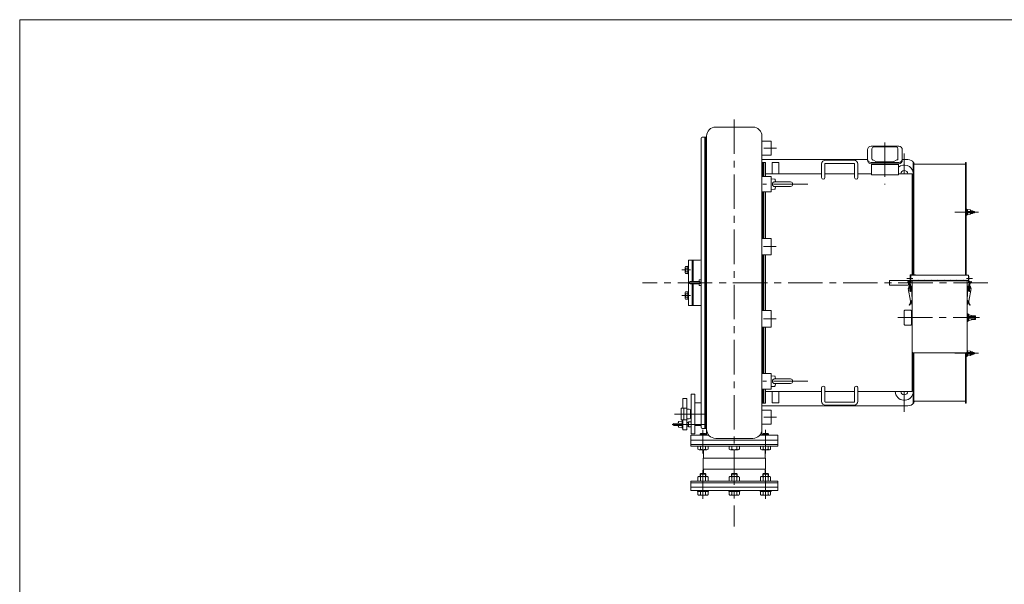
# Model space of a CAD drawing. Units: millimetres. Extents: x -2280 to 2280, y -1578 to 1653.
# Drawn here: x -2280 to 442, y -18 to 1542 of the extents above; entities that cross this region are included whole.
import ezdxf

# ---------------------------------------------------------------- set-up
doc = ezdxf.new("R2010")
doc.units = ezdxf.units.MM
doc.header["$LTSCALE"] = 3
doc.linetypes.add('CENTER', pattern=[50.8, 31.75, -6.35, 6.35, -6.35])
for name, color, linetype in [('Layer0001', 7, 'Continuous'), ('Layer0002', 7, 'Continuous'), ('Layer0003', 7, 'Continuous'), ('Layer0004', 7, 'Continuous'), ('Layer0005', 7, 'Continuous'), ('Layer0006', 7, 'Continuous'), ('Layer0007', 7, 'Continuous'), ('ZUWAKU', 7, 'Continuous')]:
    doc.layers.add(name, color=color, linetype=linetype)

# ---------------------------------------------------------------- blocks, each defined once
blk = doc.blocks.new('DC_GROUP_SSTB-5S_6')
at = {"layer": 'Layer0003', "color": 7, "linetype": 'Continuous', "lineweight": 18}
for p, q in [((-193, 1093.8), (-192.8, 1093.8)), ((-192.8, 1093.8), (-192.7, 1093.8))]:
    blk.add_line(p, q, dxfattribs=at)
blk = doc.blocks.new('DC_GROUP_SSTB-5S_7')
at = {"layer": 'Layer0003', "color": 7, "linetype": 'Continuous', "lineweight": 18}
for p, q in [((-198.6, 1088.7), (-198.5, 1089.3)), ((-198.5, 1089.3), (-198.3, 1089.9)), ((-198.3, 1089.9), (-198.1, 1090.4)), ((-198.1, 1090.4), (-197.8, 1091)), ((-197.8, 1091), (-197.5, 1091.5)), ((-197.5, 1091.5), (-197.2, 1091.9)), ((-197.2, 1091.9), (-196.7, 1092.3)), ((-196.7, 1092.3), (-196.3, 1092.7)), ((-196.3, 1092.7), (-195.8, 1093)), ((-195.8, 1093), (-195.3, 1093.3)), ((-195.3, 1093.3), (-194.7, 1093.5)), ((-194.7, 1093.5), (-194.2, 1093.6)), ((-194.2, 1093.6), (-193.6, 1093.7)), ((-193.6, 1093.7), (-193, 1093.8)), ((-198.7, 1088.1), (-198.6, 1088.7)), ((-198.7, 1087.5), (-198.7, 1088.1)), ((-198.7, 1086.9), (-198.7, 1087.5)), ((-198.6, 1086.3), (-198.7, 1086.9)), ((-198.5, 1085.8), (-198.6, 1086.3)), ((-198.3, 1085.2), (-198.5, 1085.8)), ((-198.1, 1084.6), (-198.3, 1085.2)), ((-197.8, 1084.1), (-198.1, 1084.6)), ((-197.5, 1083.6), (-197.8, 1084.1)), ((-197.2, 1083.2), (-197.5, 1083.6)), ((-196.7, 1082.8), (-197.2, 1083.2)), ((-196.3, 1082.4), (-196.7, 1082.8)), ((-195.8, 1082.1), (-196.3, 1082.4)), ((-195.3, 1081.8), (-195.8, 1082.1)), ((-194.7, 1081.6), (-195.3, 1081.8)), ((-194.2, 1081.5), (-194.7, 1081.6)), ((-193.6, 1081.4), (-194.2, 1081.5)), ((-193, 1081.3), (-193.6, 1081.4))]:
    blk.add_line(p, q, dxfattribs=at)
blk = doc.blocks.new('DC_GROUP_SSTB-5S_8')
at = {"layer": 'Layer0003', "color": 7, "linetype": 'Continuous', "lineweight": 18}
for p, q in [((-192.8, 1081.3), (-193, 1081.3)), ((-192.7, 1081.3), (-192.8, 1081.3))]:
    blk.add_line(p, q, dxfattribs=at)
blk = doc.blocks.new('DC_GROUP_SSTB-5S_5')
at = {"layer": 'Layer0003', "color": 7, "linetype": 'Continuous', "lineweight": 18}
for p, q in [((-193, 1101.7), (-202.6, 1102.5)), ((-202.6, 1102.5), (-202.6, 1072.5)), ((-148.8, 1093.8), (-192.7, 1093.8)), ((-190.6, 1093.8), (-191.4, 1100.2)), ((-202.6, 1072.5), (-193, 1073.4)), ((-192.7, 1081.3), (-148.8, 1081.3)), ((-191.4, 1074.9), (-190.6, 1081.3))]:
    blk.add_line(p, q, dxfattribs=at)
for centre, radius, start, end in [((-193.1, 1100), 1.73, 6.9051, 85), ((-148.8, 1087.5), 6.25, 270, 90), ((-193.1, 1075.1), 1.73, 275, 353.0949)]:
    blk.add_arc(centre, radius, start, end, dxfattribs=at)
at = {"layer": 'Layer0003', "linetype": 'Continuous'}
for name in ['DC_GROUP_SSTB-5S_7', 'DC_GROUP_SSTB-5S_6', 'DC_GROUP_SSTB-5S_8']:
    blk.add_blockref(name, (0, 0), dxfattribs=at)
blk = doc.blocks.new('DC_GROUP_SSTB-5S_9')
at = {"layer": 'Layer0003', "color": 7, "linetype": 'Continuous', "lineweight": 18}
for p, q in [((-401.3, 818.5), (-425.7, 818.5)), ((-401.7, 822), (-402.3, 818.5)), ((-401.3, 818.5), (-401, 818.4)), ((-401, 818.4), (-400.8, 818.4)), ((-395.6, 823.3), (-400.8, 822.9)), ((-400.8, 818.4), (-400.5, 818.4)), ((-400.5, 818.4), (-400.3, 818.3)), ((-400.3, 818.3), (-400, 818.2)), ((-400, 818.2), (-399.8, 818.1)), ((-399.8, 818.1), (-399.5, 817.9)), ((-399.5, 817.9), (-399.3, 817.8)), ((-399.3, 817.8), (-399.1, 817.6)), ((-399.1, 817.6), (-398.9, 817.4)), ((-398.9, 817.4), (-398.8, 817.2)), ((-398.8, 817.2), (-398.6, 816.9)), ((-398.6, 816.9), (-398.5, 816.7)), ((-395.6, 807.3), (-395.6, 823.3)), ((-425.7, 812.2), (-401.3, 812.2)), ((-402.3, 812.2), (-401.7, 808.6)), ((-401, 812.2), (-401.3, 812.2)), ((-400.8, 812.2), (-401, 812.2)), ((-400.5, 812.2), (-400.8, 812.2)), ((-400.8, 807.8), (-395.6, 807.3)), ((-400.3, 812.3), (-400.5, 812.2)), ((-400, 812.4), (-400.3, 812.3)), ((-399.8, 812.5), (-400, 812.4)), ((-399.5, 812.7), (-399.8, 812.5)), ((-399.3, 812.9), (-399.5, 812.7)), ((-399.1, 813), (-399.3, 812.9)), ((-398.9, 813.2), (-399.1, 813)), ((-398.8, 813.5), (-398.9, 813.2)), ((-398.6, 813.7), (-398.8, 813.5)), ((-398.5, 813.9), (-398.6, 813.7)), ((-398.5, 816.7), (-398.4, 816.4)), ((-398.4, 814.2), (-398.5, 813.9)), ((-398.4, 816.4), (-398.3, 816.1)), ((-398.3, 814.5), (-398.4, 814.2)), ((-398.3, 816.1), (-398.3, 815.9)), ((-398.3, 815.9), (-398.3, 815.6)), ((-398.3, 815.6), (-398.2, 815.3)), ((-398.2, 815.3), (-398.3, 815)), ((-398.3, 815), (-398.3, 814.7)), ((-398.3, 814.7), (-398.3, 814.5))]:
    blk.add_line(p, q, dxfattribs=at)
for centre, radius, start, end in [((-425.7, 815.3), 3.15, 90, 270), ((-400.7, 821.9), 1, 95, 170.1343), ((-400.7, 808.8), 1, 189.8657, 265)]:
    blk.add_arc(centre, radius, start, end, dxfattribs=at)
blk = doc.blocks.new('DC_GROUP_SSTB-5S_11')
at = {"layer": 'Layer0003', "color": 7, "linetype": 'Continuous', "lineweight": 18}
for p, q in [((-193, 536.8), (-192.8, 536.8)), ((-192.8, 536.8), (-192.7, 536.8))]:
    blk.add_line(p, q, dxfattribs=at)
blk = doc.blocks.new('DC_GROUP_SSTB-5S_12')
at = {"layer": 'Layer0003', "color": 7, "linetype": 'Continuous', "lineweight": 18}
for p, q in [((-198.5, 544.9), (-198.6, 544.3)), ((-198.3, 545.4), (-198.5, 544.9)), ((-198.1, 546), (-198.3, 545.4)), ((-197.8, 546.5), (-198.1, 546)), ((-197.5, 547), (-197.8, 546.5)), ((-197.2, 547.4), (-197.5, 547)), ((-196.7, 547.9), (-197.2, 547.4)), ((-196.3, 548.2), (-196.7, 547.9)), ((-195.8, 548.5), (-196.3, 548.2)), ((-195.3, 548.8), (-195.8, 548.5)), ((-194.7, 549), (-195.3, 548.8)), ((-194.2, 549.2), (-194.7, 549)), ((-193.6, 549.3), (-194.2, 549.2)), ((-193, 549.3), (-193.6, 549.3)), ((-198.6, 544.3), (-198.7, 543.7)), ((-198.7, 543.7), (-198.7, 543.1)), ((-198.7, 543.1), (-198.7, 542.5)), ((-198.7, 542.5), (-198.6, 541.9)), ((-198.6, 541.9), (-198.5, 541.3)), ((-198.5, 541.3), (-198.3, 540.7)), ((-198.3, 540.7), (-198.1, 540.2)), ((-198.1, 540.2), (-197.8, 539.6)), ((-197.8, 539.6), (-197.5, 539.2)), ((-197.5, 539.2), (-197.2, 538.7)), ((-197.2, 538.7), (-196.7, 538.3)), ((-196.7, 538.3), (-196.3, 537.9)), ((-196.3, 537.9), (-195.8, 537.6)), ((-195.8, 537.6), (-195.3, 537.3)), ((-195.3, 537.3), (-194.7, 537.1)), ((-194.7, 537.1), (-194.2, 537)), ((-194.2, 537), (-193.6, 536.9)), ((-193.6, 536.9), (-193, 536.8))]:
    blk.add_line(p, q, dxfattribs=at)
blk = doc.blocks.new('DC_GROUP_SSTB-5S_13')
at = {"layer": 'Layer0003', "color": 7, "linetype": 'Continuous', "lineweight": 18}
for p, q in [((-192.8, 549.3), (-193, 549.3)), ((-192.7, 549.3), (-192.8, 549.3))]:
    blk.add_line(p, q, dxfattribs=at)
blk = doc.blocks.new('DC_GROUP_SSTB-5S_10')
at = {"layer": 'Layer0003', "color": 7, "linetype": 'Continuous', "lineweight": 18}
for p, q in [((-202.6, 528.1), (-202.6, 558.1)), ((-202.6, 558.1), (-193, 557.2)), ((-192.7, 549.3), (-148.8, 549.3)), ((-191.4, 555.7), (-190.6, 549.3)), ((-193, 528.9), (-202.6, 528.1)), ((-148.8, 536.8), (-192.7, 536.8)), ((-190.6, 536.8), (-191.4, 530.4))]:
    blk.add_line(p, q, dxfattribs=at)
for centre, radius, start, end in [((-193.1, 555.5), 1.73, 6.9051, 85), ((-148.8, 543.1), 6.25, 270, 90), ((-193.1, 530.6), 1.73, 275, 353.0949)]:
    blk.add_arc(centre, radius, start, end, dxfattribs=at)
at = {"layer": 'Layer0003', "linetype": 'Continuous'}
for name in ['DC_GROUP_SSTB-5S_12', 'DC_GROUP_SSTB-5S_13', 'DC_GROUP_SSTB-5S_11']:
    blk.add_blockref(name, (0, 0), dxfattribs=at)
blk = doc.blocks.new('DC_GROUP_SSTB-5S_14')
at = {"color": 7, "linetype": 'Continuous', "lineweight": 13}
for p, q in [((-439.6, 843.3), (-439.6, 858)), ((-432.6, 860.5), (-438.7, 860.5)), ((-432.6, 855.6), (-438.7, 855.6)), ((-432.6, 845.8), (-438.7, 845.8)), ((-430.6, 861.2), (-432.6, 861.2)), ((-432.6, 840.2), (-432.6, 861.2)), ((-430.6, 840.2), (-430.6, 861.2)), ((-432.6, 840.8), (-438.7, 840.8)), ((-430.6, 840.2), (-432.6, 840.2))]:
    blk.add_line(p, q, dxfattribs=at)
for centre, radius, start, end in [((-435.8, 858), 3.78, 139.5701, 220.4299), ((-425.8, 850.7), 13.8, 159.1359, 200.8641), ((-435.8, 843.3), 3.78, 139.5701, 220.4299)]:
    blk.add_arc(centre, radius, start, end, dxfattribs=at)
blk = doc.blocks.new('DC_GROUP_SSTB-5S_15')
at = {"color": 7, "linetype": 'Continuous', "lineweight": 13}
for p, q in [((-432.6, 789.8), (-438.7, 789.8)), ((-430.6, 790.5), (-432.6, 790.5)), ((-432.6, 790.5), (-432.6, 769.5)), ((-430.6, 790.5), (-430.6, 769.5)), ((-439.6, 787.3), (-439.6, 772.6)), ((-432.6, 784.9), (-438.7, 784.9)), ((-432.6, 775), (-438.7, 775)), ((-432.6, 770.1), (-438.7, 770.1)), ((-430.6, 769.5), (-432.6, 769.5))]:
    blk.add_line(p, q, dxfattribs=at)
for centre, radius, start, end in [((-435.8, 787.3), 3.78, 139.5701, 220.4299), ((-425.8, 780), 13.8, 159.1359, 200.8641), ((-435.8, 772.6), 3.78, 139.5701, 220.4299)]:
    blk.add_arc(centre, radius, start, end, dxfattribs=at)
blk = doc.blocks.new('DC_GROUP_SSTB-5S_16')
at = {"color": 7, "linetype": 'Continuous', "lineweight": 13}
for p, q in [((-446.6, 434.4), (-448.6, 434.4)), ((-448.6, 434.4), (-448.6, 413.4)), ((-448.6, 413.4), (-446.6, 413.4)), ((-446.6, 413.4), (-446.6, 434.4))]:
    blk.add_line(p, q, dxfattribs=at)
blk = doc.blocks.new('DC_GROUP_SSTB-5S_17')
at = {"color": 7, "linetype": 'Continuous', "lineweight": 18}
for p, q in [((64.4, 1182.4), (64.4, 1153.9)), ((112.4, 1192.4), (74.4, 1192.4)), ((76.4, 1185.6), (76.4, 1158.9)), ((81.4, 1190.6), (112.4, 1190.6)), ((112.4, 1192.4), (150.4, 1192.4)), ((143.4, 1190.6), (112.4, 1190.6)), ((148.4, 1185.6), (148.4, 1158.9)), ((160.4, 1182.4), (160.4, 1153.9)), ((112.4, 1147.5), (74.4, 1147.5)), ((112.4, 1143.9), (74.4, 1143.9)), ((76.4, 1143.9), (76.4, 1141.8)), ((79.3, 1154.4), (89.4, 1149.7)), ((91.5, 1149.2), (112.4, 1149.2)), ((133.3, 1149.2), (112.4, 1149.2)), ((112.4, 1147.5), (150.4, 1147.5)), ((112.4, 1143.9), (150.4, 1143.9)), ((145.5, 1154.4), (135.4, 1149.7)), ((148.4, 1143.9), (148.4, 1141.8))]:
    blk.add_line(p, q, dxfattribs=at)
for centre, radius, start, end in [((74.4, 1182.4), 10, 90, 180), ((81.4, 1185.6), 5, 90, 180), ((143.4, 1185.6), 5, 0, 90), ((150.4, 1182.4), 10, 0, 90), ((74.4, 1157.5), 10, 180, 270), ((74.4, 1153.9), 10, 180, 270), ((81.4, 1158.9), 5, 180, 245), ((91.5, 1154.2), 5, 245, 270), ((133.3, 1154.2), 5, 270, 295), ((143.4, 1158.9), 5, 295, 0), ((150.4, 1157.5), 10, 270, 0), ((150.4, 1153.9), 10, 270, 0)]:
    blk.add_arc(centre, radius, start, end, dxfattribs=at)
blk = doc.blocks.new('DC_GROUP_SSTB-5S_18')
at = {"layer": 'Layer0001', "color": 7, "linetype": 'Continuous', "lineweight": 18}
for p, q in [((64.4, 1155.3), (-227.6, 1155.3)), ((-181.1, 1147.3), (-199.1, 1147.3)), ((-199.1, 1115.8), (-199.1, 1147.3)), ((-181.1, 1147.3), (-181.1, 1115.8)), ((175.9, 1155.3), (160.4, 1155.3)), ((-199.1, 514.8), (-199.1, 483.3)), ((-181.1, 514.8), (-181.1, 483.3)), ((175.9, 475.3), (-227.6, 475.3)), ((-181.1, 483.3), (-199.1, 483.3))]:
    blk.add_line(p, q, dxfattribs=at)
for centre, radius, start, end in [((175.9, 1135.3), 20, 38.6822, 90), ((175.9, 1135.3), 20, 22.0243, 32.8599), ((165.9, 1115.3), 25, 11.4783, 129.7918), ((165.9, 1115.3), 10, 2.866, 177.134), ((165.9, 515.3), 25, 181.146, 348.5217), ((165.9, 515.3), 10, 182.866, 357.134), ((175.9, 495.3), 20, 270, 321.3178), ((175.9, 495.3), 20, 327.1401, 337.9757)]:
    blk.add_arc(centre, radius, start, end, dxfattribs=at)
at = {"layer": 'Layer0005', "color": 56, "linetype": 'CENTER', "lineweight": 18}
for p, q in [((165.9, 1172.2), (165.9, 1115.8)), ((165.9, 458.5), (165.9, 515.3))]:
    blk.add_line(p, q, dxfattribs=at)

msp = doc.modelspace()

# ---------------------------------------------------------------- linework, layer by layer
at = {"color": 7, "linetype": 'Continuous', "lineweight": 13}
for p, q in [((-395.6, 1214.8), (-395.6, 415.8)), ((-385.6, 1217.8), (-392.6, 1217.8)), ((-202.6, 1206.5), (-227.6, 1206.5)), ((-202.6, 1167.9), (-227.6, 1167.9)), ((-218.1, 1147.8), (-222.6, 1147.8)), ((-218.1, 1147.8), (-218.1, 1109.1)), ((-53.6, 1144), (-53.6, 1105.6)), ((-52.6, 1145), (27.4, 1145)), ((-51.6, 1154), (26.4, 1154)), ((28.4, 1144), (28.4, 1105.6)), ((190.4, 1147.8), (192.7, 1147.8)), ((190.4, 1147.8), (190.4, 836.9)), ((192.7, 1147.8), (192.7, 836.9)), ((334.7, 1147.8), (337, 1147.8)), ((334.7, 835.9), (334.7, 1147.8)), ((337, 835.9), (337, 1147.8)), ((-62.6, 1105.6), (-62.6, 1143)), ((37.4, 1143), (37.4, 1105.6)), ((74.9, 1141.7), (149.9, 1141.7)), ((74.9, 1113.7), (74.9, 1141.7)), ((149.9, 1141.7), (149.9, 1113.7)), ((192.7, 1142.8), (334.7, 1142.8)), ((-202.6, 1109.1), (-227.6, 1109.1)), ((-62.6, 1115.8), (-218.1, 1115.8)), ((28.4, 1115.8), (-53.6, 1115.8)), ((74.9, 1115.8), (37.4, 1115.8)), ((149.9, 1113.7), (74.9, 1113.7)), ((187.4, 1115.8), (149.9, 1115.8)), ((187.4, 1115.8), (187.4, 1115.3)), ((-202.6, 1066), (-227.6, 1066)), ((-218.1, 1066), (-218.1, 937.8)), ((338.6, 1018.8), (337, 1018.8)), ((338.6, 1001.8), (338.6, 1018.8)), ((340.6, 1018), (338.6, 1018)), ((338.6, 1018), (338.6, 1014.3)), ((340.6, 1018), (340.6, 1002.6)), ((348.6, 1014.3), (353.2, 1014.3)), ((353.2, 1014.3), (354.4, 1013.1)), ((353.2, 1014.3), (353.2, 1012.7)), ((353.2, 1007.9), (353.2, 1006.3)), ((353.2, 1006.3), (354.4, 1007.5)), ((354.4, 1013.1), (354.4, 1012.7)), ((354.4, 1007.9), (354.4, 1007.5)), ((337, 1001.8), (338.6, 1001.8)), ((340.6, 1002.6), (338.6, 1002.6)), ((348.6, 1006.3), (353.2, 1006.3)), ((-202.6, 937.8), (-227.6, 937.8)), ((-430.6, 877.8), (-420.6, 877.8)), ((-430.6, 752.8), (-430.6, 877.8)), ((-417.6, 877.8), (-398.6, 877.8)), ((-398.6, 877.8), (-395.6, 878.6)), ((-202.6, 892.1), (-227.6, 892.1)), ((-218.1, 892.1), (-218.1, 738.5)), ((125.4, 808.8), (125.4, 821.8)), ((177.4, 821.8), (125.4, 821.8)), ((177.4, 817.7), (177.4, 821.8)), ((184.2, 820.9), (184.2, 835.9)), ((184.2, 835.9), (343.2, 835.9)), ((184.2, 820.9), (343.2, 820.9)), ((343.2, 820.9), (343.2, 835.9)), ((177.4, 808.8), (125.4, 808.8)), ((177.4, 808.8), (177.4, 816)), ((-430.6, 752.8), (-420.6, 752.8)), ((-417.6, 752.8), (-398.6, 752.8)), ((-398.6, 752.8), (-395.6, 752)), ((-202.6, 738.5), (-227.6, 738.5)), ((167.4, 739.9), (165.4, 737.9)), ((165.4, 699.9), (165.4, 737.9)), ((167.4, 739.9), (183.4, 739.9)), ((183.4, 739.9), (185.4, 737.9)), ((185.4, 739.4), (185.4, 699.9)), ((165.4, 723.2), (165.4, 714.6)), ((339.5, 729.4), (341.5, 729.4)), ((341.5, 708.4), (339.5, 708.4)), ((341.5, 729.4), (341.5, 708.4)), ((344, 728.1), (341.5, 728.1)), ((341.5, 709.7), (341.5, 713.9)), ((344, 709.7), (341.5, 709.7)), ((344, 709.7), (344, 728.1)), ((351.5, 723.9), (361.7, 723.9)), ((351.5, 713.9), (361.7, 713.9)), ((362.4, 723.2), (361.7, 723.9)), ((362.4, 714.6), (361.7, 713.9)), ((362.4, 714.6), (362.4, 723.2)), ((-202.6, 692.8), (-227.6, 692.8)), ((-218.1, 692.8), (-218.1, 564.6)), ((165.4, 699.9), (167.4, 697.9)), ((183.4, 697.9), (167.4, 697.9)), ((185.4, 699.9), (183.4, 697.9)), ((340.6, 628), (339.5, 628)), ((340.6, 612.6), (340.6, 628)), ((190.4, 621.9), (190.4, 482.8)), ((192.7, 621.8), (192.7, 482.8)), ((334.7, 482.8), (334.7, 621.8)), ((337, 482.8), (337, 621.9)), ((338.6, 611.8), (337, 611.8)), ((338.6, 622.7), (338.6, 611.8)), ((338.6, 612.6), (338.6, 616.3)), ((340.6, 612.6), (338.6, 612.6)), ((348.6, 624.3), (353.2, 624.3)), ((348.6, 616.3), (353.2, 616.3)), ((353.2, 624.3), (354.4, 623.1)), ((353.2, 622.7), (353.2, 624.3)), ((353.2, 616.3), (353.2, 617.9)), ((353.2, 616.3), (354.4, 617.5)), ((354.4, 622.7), (354.4, 623.1)), ((354.4, 617.5), (354.4, 618)), ((-202.6, 564.6), (-227.6, 564.6)), ((-202.6, 521.5), (-227.6, 521.5)), ((-218.1, 482.8), (-218.1, 521.5)), ((-62.6, 525), (-62.6, 487.6)), ((-53.6, 486.6), (-53.6, 525)), ((28.4, 486.6), (28.4, 525)), ((37.4, 487.6), (37.4, 525)), ((-435.6, 495.6), (-446.6, 495.6)), ((-446.6, 468.3), (-446.6, 495.6)), ((-435.6, 409), (-435.6, 495.6)), ((-62.6, 514.8), (-218.1, 514.8)), ((28.4, 514.8), (-53.6, 514.8)), ((187.4, 514.8), (37.4, 514.8)), ((187.4, 514.8), (187.4, 515.3)), ((-450.6, 436.3), (-450.6, 468.3)), ((-435.6, 468.3), (-450.6, 468.3)), ((-443.6, 436.3), (-443.6, 468.3)), ((-428.6, 465.8), (-435.6, 465.8)), ((-218.1, 482.8), (-222.6, 482.8)), ((-52.6, 485.6), (27.4, 485.6)), ((-51.6, 476.6), (26.4, 476.6)), ((190.4, 482.8), (192.7, 482.8)), ((192.7, 487.8), (334.7, 487.8)), ((334.7, 482.8), (337, 482.8)), ((-435.6, 436.3), (-450.6, 436.3)), ((-446.6, 409), (-446.6, 436.3)), ((-435.6, 438.8), (-428.6, 438.8)), ((-425.6, 441.8), (-425.6, 462.8)), ((-425.6, 458.3), (-423.6, 458.3)), ((-423.6, 446.3), (-425.6, 446.3)), ((-202.6, 462.7), (-227.6, 462.7)), ((-435.6, 409), (-446.6, 409)), ((-385.6, 412.8), (-392.6, 412.8)), ((-202.6, 424.1), (-227.6, 424.1)), ((-398.7, 396.8), (-396.7, 398.8)), ((-398.7, 394.3), (-398.7, 396.8)), ((-382.7, 396.8), (-398.7, 396.8)), ((-384.7, 398.8), (-396.7, 398.8)), ((-382.7, 396.8), (-384.7, 398.8)), ((-382.7, 394.3), (-382.7, 396.8)), ((-225.5, 396.8), (-223.5, 398.8)), ((-225.5, 396.8), (-209.5, 396.8)), ((-225.5, 394.3), (-225.5, 396.8)), ((-223.5, 398.8), (-211.5, 398.8)), ((-209.5, 396.8), (-211.5, 398.8)), ((-209.5, 394.3), (-209.5, 396.8)), ((-424.1, 368.3), (-424.1, 363.8)), ((-390.2, 363.8), (-417.9, 363.8)), ((-404.5, 363.8), (-404.5, 355.2)), ((-397.6, 363.8), (-397.6, 355.2)), ((-383.7, 363.8), (-383.7, 355.2)), ((-376.8, 363.8), (-376.8, 355.2)), ((-317.9, 363.8), (-317.9, 355.2)), ((-311, 363.8), (-311, 355.2)), ((-297.1, 363.8), (-297.1, 355.2)), ((-290.2, 363.8), (-290.2, 355.2)), ((-231.3, 363.8), (-231.3, 355.2)), ((-224.4, 363.8), (-224.4, 355.2)), ((-210.5, 363.8), (-210.5, 355.2)), ((-203.6, 363.8), (-203.6, 355.2)), ((-184.1, 368.3), (-184.1, 363.8)), ((-380.3, 353.8), (-401.1, 353.8)), ((-293.7, 353.8), (-314.5, 353.8)), ((-227.9, 353.8), (-207.1, 353.8)), ((-404.5, 266.8), (-404.5, 278.4)), ((-380.3, 279.8), (-401.1, 279.8)), ((-398.7, 286.3), (-396.7, 288.3)), ((-382.7, 286.3), (-398.7, 286.3)), ((-398.7, 279.8), (-398.7, 286.3)), ((-397.6, 266.8), (-397.6, 278.4)), ((-384.7, 288.3), (-396.7, 288.3)), ((-382.7, 286.3), (-384.7, 288.3)), ((-383.7, 278.4), (-383.7, 266.8)), ((-382.7, 279.8), (-382.7, 286.3)), ((-376.8, 266.8), (-376.8, 278.4)), ((-317.9, 266.8), (-317.9, 278.4)), ((-293.7, 279.8), (-314.5, 279.8)), ((-312.1, 286.3), (-310.1, 288.3)), ((-296.1, 286.3), (-312.1, 286.3)), ((-312.1, 279.8), (-312.1, 286.3)), ((-311, 266.8), (-311, 278.4)), ((-298.1, 288.3), (-310.1, 288.3)), ((-296.1, 286.3), (-298.1, 288.3)), ((-297.1, 278.4), (-297.1, 266.8)), ((-296.1, 279.8), (-296.1, 286.3)), ((-290.2, 266.8), (-290.2, 278.4)), ((-231.3, 266.8), (-231.3, 278.4)), ((-227.9, 279.8), (-207.1, 279.8)), ((-225.5, 286.3), (-223.5, 288.3)), ((-225.5, 279.8), (-225.5, 286.3)), ((-225.5, 286.3), (-209.5, 286.3)), ((-224.4, 278.4), (-224.4, 266.8)), ((-223.5, 288.3), (-211.5, 288.3)), ((-209.5, 286.3), (-211.5, 288.3)), ((-210.5, 266.8), (-210.5, 278.4)), ((-209.5, 279.8), (-209.5, 286.3)), ((-203.6, 266.8), (-203.6, 278.4)), ((-424.1, 262.3), (-424.1, 266.8)), ((-424.1, 249.3), (-423.1, 250.3)), ((-424.1, 249.3), (-424.1, 242.3)), ((-184.1, 249.3), (-185.1, 250.3)), ((-184.1, 262.3), (-184.1, 266.8)), ((-184.1, 249.3), (-184.1, 242.3)), ((-424.1, 242.3), (-423.1, 241.3)), ((-405.7, 241.3), (-405.7, 238.3)), ((-375.7, 238.3), (-405.7, 238.3)), ((-404.5, 238.3), (-404.5, 229.7)), ((-380.3, 228.3), (-401.1, 228.3)), ((-397.6, 238.3), (-397.6, 229.7)), ((-383.7, 238.3), (-383.7, 229.7)), ((-376.8, 238.3), (-376.8, 229.7)), ((-375.7, 241.3), (-375.7, 238.3)), ((-319.1, 241.3), (-319.1, 238.3)), ((-289.1, 238.3), (-319.1, 238.3)), ((-317.9, 238.3), (-317.9, 229.7)), ((-293.7, 228.3), (-314.5, 228.3)), ((-311, 238.3), (-311, 229.7)), ((-297.1, 238.3), (-297.1, 229.7)), ((-290.2, 238.3), (-290.2, 229.7)), ((-289.1, 241.3), (-289.1, 238.3)), ((-232.5, 241.3), (-232.5, 238.3)), ((-232.5, 238.3), (-202.5, 238.3)), ((-231.3, 238.3), (-231.3, 229.7)), ((-227.9, 228.3), (-207.1, 228.3)), ((-224.4, 238.3), (-224.4, 229.7)), ((-210.5, 238.3), (-210.5, 229.7)), ((-203.6, 238.3), (-203.6, 229.7)), ((-202.5, 241.3), (-202.5, 238.3))]:
    msp.add_line(p, q, dxfattribs=at)
at = {"color": 56, "linetype": 'CENTER', "lineweight": 13}
for p, q in [((112.4, 1202.8), (112.4, 1086.5)), ((-187.6, 1187.2), (-222.6, 1187.2)), ((-100.6, 1087.5), (-224.8, 1087.5)), ((305.7, 1010.3), (371.5, 1010.3)), ((-188.7, 915), (-223.7, 915)), ((-449.6, 850.7), (-425.6, 850.7)), ((172.9, 826.9), (189.9, 826.9)), ((337.5, 826.9), (354.2, 826.9)), ((-449.6, 780), (-425.6, 780)), ((-188.7, 715.7), (-223.7, 715.7)), ((305.7, 620.3), (371.5, 620.3)), ((-100.6, 543.1), (-224.8, 543.1)), ((-187.6, 443.4), (-222.6, 443.4))]:
    msp.add_line(p, q, dxfattribs=at)
at = {"color": 150, "linetype": 'Continuous', "lineweight": 13}
for p, q in [((-222.6, 1147.8), (-225.6, 1147.8)), ((-222.6, 1147.8), (-222.6, 1109.1)), ((190.4, 1115.3), (187.4, 1115.3)), ((187.4, 836.9), (187.4, 1115.3)), ((-222.6, 1066), (-222.6, 937.8)), ((348.6, 1013.6), (353.9, 1013.6)), ((348.6, 1007), (353.9, 1007)), ((-420.6, 818.5), (-420.6, 877.8)), ((-417.6, 818.5), (-417.6, 877.8)), ((-222.6, 892.1), (-222.6, 738.5)), ((177.7, 821.4), (177.7, 820.4)), ((181.4, 821.4), (177.7, 821.4)), ((177.7, 820.4), (181.4, 820.4)), ((181.7, 821.7), (181.7, 835.6)), ((182.7, 821.7), (182.7, 835.6)), ((183, 836.9), (196.7, 836.9)), ((196.7, 835.9), (183, 835.9)), ((184.2, 820.9), (185.7, 822.4)), ((185.7, 822.4), (187.2, 820.9)), ((187.2, 820.9), (188.7, 822.4)), ((187.4, 805.5), (187.4, 820.9)), ((188.7, 822.4), (190.2, 820.9)), ((190.2, 820.9), (191.7, 822.4)), ((191.7, 822.4), (193.2, 820.9)), ((193.2, 820.9), (194.7, 822.4)), ((194.7, 822.4), (196.2, 820.9)), ((196.2, 820.9), (197.7, 822.4)), ((196.7, 835.9), (196.7, 836.9)), ((197.7, 822.4), (199.2, 820.9)), ((199.2, 820.9), (200.7, 822.4)), ((200.7, 822.4), (202.2, 820.9)), ((202.2, 820.9), (203.7, 822.4)), ((203.7, 822.4), (205.2, 820.9)), ((205.2, 820.9), (206.7, 822.4)), ((206.7, 822.4), (208.2, 820.9)), ((208.2, 820.9), (209.7, 822.4)), ((209.7, 822.4), (211.2, 820.9)), ((211.2, 820.9), (212.7, 822.4)), ((212.7, 822.4), (214.2, 820.9)), ((214.2, 820.9), (215.7, 822.4)), ((215.7, 822.4), (217.2, 820.9)), ((217.2, 820.9), (218.7, 822.4)), ((218.7, 822.4), (220.2, 820.9)), ((220.2, 820.9), (221.7, 822.4)), ((221.7, 822.4), (223.2, 820.9)), ((223.2, 820.9), (224.7, 822.4)), ((224.7, 822.4), (226.2, 820.9)), ((226.2, 820.9), (227.7, 822.4)), ((227.7, 822.4), (229.2, 820.9)), ((229.2, 820.9), (230.7, 822.4)), ((230.7, 822.4), (232.2, 820.9)), ((232.2, 820.9), (233.7, 822.4)), ((233.7, 822.4), (235.2, 820.9)), ((235.2, 820.9), (236.7, 822.4)), ((236.7, 822.4), (238.2, 820.9)), ((238.2, 820.9), (239.7, 822.4)), ((239.7, 822.4), (241.2, 820.9)), ((241.2, 820.9), (242.7, 822.4)), ((242.7, 822.4), (244.2, 820.9)), ((244.2, 820.9), (245.7, 822.4)), ((245.7, 822.4), (247.2, 820.9)), ((247.2, 820.9), (248.7, 822.4)), ((248.7, 822.4), (250.2, 820.9)), ((250.2, 820.9), (251.7, 822.4)), ((251.7, 822.4), (253.2, 820.9)), ((253.2, 820.9), (254.7, 822.4)), ((254.7, 822.4), (256.2, 820.9)), ((256.2, 820.9), (257.7, 822.4)), ((257.7, 822.4), (259.2, 820.9)), ((259.2, 820.9), (260.7, 822.4)), ((260.7, 822.4), (262.2, 820.9)), ((262.2, 820.9), (263.7, 822.4)), ((263.7, 822.4), (265.2, 820.9)), ((265.2, 820.9), (266.7, 822.4)), ((266.7, 822.4), (268.2, 820.9)), ((268.2, 820.9), (269.7, 822.4)), ((269.7, 822.4), (271.2, 820.9)), ((271.2, 820.9), (272.7, 822.4)), ((272.7, 822.4), (274.2, 820.9)), ((274.2, 820.9), (275.7, 822.4)), ((275.7, 822.4), (277.2, 820.9)), ((277.2, 820.9), (278.7, 822.4)), ((278.7, 822.4), (280.2, 820.9)), ((280.2, 820.9), (281.7, 822.4)), ((281.7, 822.4), (283.2, 820.9)), ((283.2, 820.9), (284.7, 822.4)), ((284.7, 822.4), (286.2, 820.9)), ((286.2, 820.9), (287.7, 822.4)), ((287.7, 822.4), (289.2, 820.9)), ((289.2, 820.9), (290.7, 822.4)), ((290.7, 822.4), (292.2, 820.9)), ((292.2, 820.9), (293.7, 822.4)), ((293.7, 822.4), (295.2, 820.9)), ((295.2, 820.9), (296.7, 822.4)), ((296.7, 822.4), (298.2, 820.9)), ((298.2, 820.9), (299.7, 822.4)), ((299.7, 822.4), (301.2, 820.9)), ((301.2, 820.9), (302.7, 822.4)), ((302.7, 822.4), (304.2, 820.9)), ((304.2, 820.9), (305.7, 822.4)), ((305.7, 822.4), (307.2, 820.9)), ((307.2, 820.9), (308.7, 822.4)), ((308.7, 822.4), (310.2, 820.9)), ((310.2, 820.9), (311.7, 822.4)), ((311.7, 822.4), (313.2, 820.9)), ((313.2, 820.9), (314.7, 822.4)), ((314.7, 822.4), (316.2, 820.9)), ((316.2, 820.9), (317.7, 822.4)), ((317.7, 822.4), (319.2, 820.9)), ((319.2, 820.9), (320.7, 822.4)), ((320.7, 822.4), (322.2, 820.9)), ((322.2, 820.9), (323.7, 822.4)), ((323.7, 822.4), (325.2, 820.9)), ((325.2, 820.9), (326.7, 822.4)), ((326.7, 822.4), (328.2, 820.9)), ((328.2, 820.9), (329.7, 822.4)), ((329.7, 822.4), (331.2, 820.9)), ((331.2, 820.9), (332.7, 822.4)), ((332.7, 822.4), (334.2, 820.9)), ((334.2, 820.9), (335.7, 822.4)), ((335.7, 822.4), (337.2, 820.9)), ((337.2, 820.9), (338.7, 822.4)), ((338.7, 822.4), (340.2, 820.9)), ((340.2, 820.9), (341.7, 822.4)), ((341.7, 822.4), (343.2, 820.9)), ((-420.6, 752.8), (-420.6, 812.2)), ((-417.6, 752.8), (-417.6, 812.2)), ((187.4, 739.9), (187.4, 755.5)), ((361.7, 720.1), (361.7, 723.9)), ((361.7, 713.9), (361.7, 717.7)), ((-222.6, 692.8), (-222.6, 564.6)), ((187.4, 515.3), (187.4, 697.9)), ((348.6, 623.6), (353.9, 623.6)), ((348.6, 617), (353.9, 617)), ((-222.6, 482.8), (-222.6, 521.5)), ((190.4, 515.3), (187.4, 515.3)), ((-222.6, 482.8), (-225.6, 482.8)), ((-397.6, 394.3), (-397.6, 397.9)), ((-383.8, 394.3), (-383.8, 397.9)), ((-224.4, 394.3), (-224.4, 397.9)), ((-210.6, 394.3), (-210.6, 397.9)), ((-397.6, 279.8), (-397.6, 287.4)), ((-383.8, 279.8), (-383.8, 287.4)), ((-311, 279.8), (-311, 287.4)), ((-297.2, 279.8), (-297.2, 287.4)), ((-224.4, 279.8), (-224.4, 287.4)), ((-210.6, 279.8), (-210.6, 287.4))]:
    msp.add_line(p, q, dxfattribs=at)
at = {"color": 7, "linetype": 'Continuous', "lineweight": 18}
for p, q in [((340.6, 1017.3), (348.6, 1016.3)), ((340.6, 1003.3), (340.6, 1017.3)), ((340.6, 1013), (358.4, 1012.5)), ((340.6, 1007.5), (358.4, 1008)), ((348.6, 1012.8), (348.6, 1016.3)), ((348.6, 1004.3), (348.6, 1007.8)), ((340.6, 1003.3), (348.6, 1004.3)), ((344, 726.9), (351.5, 724.9)), ((344, 722.2), (359.3, 721.7)), ((344, 715.7), (359.3, 716.2)), ((344, 713.9), (344, 710.9)), ((344, 710.9), (351.5, 712.9)), ((351.5, 721.9), (351.5, 724.9)), ((351.5, 715.9), (351.5, 712.9)), ((340.6, 627.3), (340.6, 613.3)), ((340.6, 627.3), (348.6, 626.3)), ((348.6, 626.3), (348.6, 622.8)), ((340.6, 623.1), (358.4, 622.6)), ((340.6, 617.6), (358.4, 618.1)), ((340.6, 613.3), (348.6, 614.3)), ((348.6, 617.8), (348.6, 614.3)), ((-448.6, 427.2), (-470.9, 426.7)), ((-448.6, 420.7), (-470.9, 421.2)), ((-448.6, 432.9), (-458.6, 431.4)), ((-448.6, 432.9), (-458.6, 431.4)), ((-458.6, 431.4), (-458.6, 427)), ((-458.6, 427), (-458.6, 431.4)), ((-458.6, 420.9), (-458.6, 416.4)), ((-458.6, 416.4), (-458.6, 420.9)), ((-448.6, 414.9), (-458.6, 416.4)), ((-448.6, 414.9), (-458.6, 416.4)), ((-448.6, 432.9), (-448.6, 414.9)), ((-448.6, 414.9), (-448.6, 432.9))]:
    msp.add_line(p, q, dxfattribs=at)
at = {"color": 7, "linetype": 'Continuous', "lineweight": 13}
for centre, radius, start, end in [((-392.6, 1214.8), 3, 90, 180), ((-51.6, 1143), 11, 90, 180), ((-52.6, 1144), 1, 90, 180), ((26.4, 1143), 11, 0, 90), ((27.4, 1144), 1, 0, 90), ((-428.6, 462.8), 3, 0, 90), ((-51.6, 487.6), 11, 180, 270), ((-52.6, 486.6), 1, 180, 270), ((26.4, 487.6), 11, 270, 0), ((27.4, 486.6), 1, 270, 0), ((-428.6, 441.8), 3, 270, 0), ((-392.6, 415.8), 3, 180, 270), ((-401.1, 358.9), 5.09, 227.1167, 312.8833), ((-390.7, 372.1), 18.3, 247.7807, 292.2193), ((-380.3, 358.9), 5.09, 227.1167, 312.8833), ((-314.5, 358.9), 5.09, 227.1167, 312.8833), ((-304.1, 372.1), 18.3, 247.7807, 292.2193), ((-293.7, 358.9), 5.09, 227.1167, 312.8833), ((-227.9, 358.9), 5.09, 227.1167, 312.8833), ((-217.5, 372.1), 18.3, 247.7807, 292.2193), ((-207.1, 358.9), 5.09, 227.1167, 312.8833), ((-401.1, 274.7), 5.09, 47.1167, 132.8833), ((-390.7, 261.5), 18.3, 67.7807, 112.2193), ((-380.3, 274.7), 5.09, 47.1167, 132.8833), ((-314.5, 274.7), 5.09, 47.1167, 132.8833), ((-304.1, 261.5), 18.3, 67.7807, 112.2193), ((-293.7, 274.7), 5.09, 47.1167, 132.8833), ((-227.9, 274.7), 5.09, 47.1167, 132.8833), ((-217.5, 261.5), 18.3, 67.7807, 112.2193), ((-207.1, 274.7), 5.09, 47.1167, 132.8833), ((-401.1, 233.4), 5.09, 227.1167, 312.8833), ((-390.7, 246.6), 18.3, 247.7807, 292.2193), ((-380.3, 233.4), 5.09, 227.1167, 312.8833), ((-314.5, 233.4), 5.09, 227.1167, 312.8833), ((-304.1, 246.6), 18.3, 247.7807, 292.2193), ((-293.7, 233.4), 5.09, 227.1167, 312.8833), ((-227.9, 233.4), 5.09, 227.1167, 312.8833), ((-217.5, 246.6), 18.3, 247.7807, 292.2193), ((-207.1, 233.4), 5.09, 227.1167, 312.8833)]:
    msp.add_arc(centre, radius, start, end, dxfattribs=at)
at = {"color": 7, "linetype": 'Continuous', "lineweight": 18}
for centre, radius, start, end in [((358.4, 1010.3), 2.25, 271.6107, 88.3893), ((359.3, 718.9), 2.75, 271.2855, 88.7145), ((358.4, 620.3), 2.25, 271.6107, 88.3893), ((-470.8, 423.9), 2.75, 91.2855, 268.7145)]:
    msp.add_arc(centre, radius, start, end, dxfattribs=at)
at = {"color": 150, "linetype": 'Continuous', "lineweight": 13}
for centre, radius, start, end in [((181.4, 821.7), 0.3, 270, 0), ((181.4, 821.7), 1.3, 270, 0), ((183, 835.6), 1.3, 90, 180), ((183, 835.6), 0.3, 90, 180)]:
    msp.add_arc(centre, radius, start, end, dxfattribs=at)
at = {"color": 7, "linetype": 'Continuous', "lineweight": 13}
for centre, start_param, end_param in [((-58.1, 1105.6), 3.141593, 6.283185), ((32.9, 1105.6), 3.141593, 6.283185), ((-58.1, 525), 0, 3.141593), ((32.9, 525), 0, 3.141593)]:
    msp.add_ellipse(centre, major_axis=(4.5, 0), ratio=0.965926, start_param=start_param, end_param=end_param, dxfattribs=at)
at = {"layer": 'Layer0001', "color": 150, "linetype": 'Continuous', "lineweight": 18}
for p, q in [((176, 818.4), (175.3, 817.1)), ((175.3, 817.1), (179.4, 815)), ((176, 818.4), (179.2, 816.8)), ((179.2, 817.3), (180.9, 793.1)), ((182.2, 817.5), (183.9, 793.3)), ((182.7, 833.4), (182.7, 817.4)), ((182.7, 833.4), (184.2, 833.4)), ((184.2, 833.4), (184.2, 817.4)), ((343.2, 833.4), (343.2, 817.4)), ((344.7, 833.4), (343.2, 833.4)), ((345.3, 817.5), (343.5, 793.3)), ((344.7, 833.4), (344.7, 817.4)), ((348.3, 817.3), (346.5, 793.1)), ((352.1, 817.1), (348.1, 815)), ((351.4, 818.4), (348.2, 816.8)), ((351.4, 818.4), (352.1, 817.1)), ((176.6, 799.2), (178.3, 799.5)), ((176.6, 799.2), (182.7, 763.9)), ((178, 801.5), (178.3, 799.5)), ((183.9, 805.5), (187.9, 805.5)), ((186, 802.2), (187.9, 768.1)), ((186.2, 798.5), (187.9, 798.5)), ((186.4, 798.5), (186.4, 794)), ((186.4, 796.5), (187.9, 796.5)), ((187.9, 805.5), (187.9, 755.5)), ((339.5, 805.5), (339.5, 755.5)), ((343.5, 805.5), (339.5, 805.5)), ((341.3, 798.5), (339.5, 798.5)), ((341, 796.5), (339.5, 796.5)), ((341.5, 802.2), (339.6, 768.1)), ((341, 798.5), (341, 794)), ((350.8, 799.2), (344.7, 763.9)), ((349.5, 801.5), (349.1, 799.5)), ((350.8, 799.2), (349.1, 799.5)), ((183.4, 764.7), (186.7, 766.1)), ((186.4, 755.5), (186.4, 766)), ((344.1, 764.7), (340.8, 766.1)), ((341, 755.5), (341, 766)), ((180.2, 753.3), (179.1, 754.4)), ((186.4, 759.5), (187.9, 759.5)), ((186.4, 755.5), (187.9, 755.5)), ((341, 759.5), (339.5, 759.5)), ((341, 755.5), (339.5, 755.5)), ((347.3, 753.3), (348.3, 754.4))]:
    msp.add_line(p, q, dxfattribs=at)
at = {"layer": 'Layer0001', "color": 7, "linetype": 'Continuous', "lineweight": 18}
for p, q in [((187.9, 739.9), (185.9, 739.9)), ((185.4, 699.9), (185.4, 698.4)), ((187.9, 697.9), (185.9, 697.9)), ((-413.6, 507.3), (-423.6, 507.3)), ((-423.6, 507.3), (-423.6, 397.3)), ((-413.6, 507.3), (-413.6, 397.3)), ((-413.6, 397.3), (-423.6, 397.3))]:
    msp.add_line(p, q, dxfattribs=at)
at = {"layer": 'Layer0001', "color": 150, "linetype": 'Continuous', "lineweight": 18}
for centre, radius, start, end in [((180.7, 817.4), 1.5, 4.0262, 184.0262), ((181.2, 817.4), 1.5, 313.9706, 0), ((181.2, 817.4), 3, 292.8191, 0), ((346.2, 817.4), 3, 180, 247.1809), ((346.2, 817.4), 1.5, 180, 226.0294), ((346.8, 817.4), 1.5, 355.9738, 175.9738), ((182, 801.9), 4, 118.7873, 186.072), ((182.5, 793), 1.75, 154.6034, 36.5394), ((182.4, 793.2), 1.5, 184.0262, 4.0262), ((182, 802), 4, 3.1991, 74.7458), ((345.5, 802), 4, 105.2542, 176.8009), ((345, 793), 1.75, 143.4606, 25.3966), ((345, 793.2), 1.5, 175.9738, 355.9738), ((345.5, 801.9), 4, 353.928, 61.2127), ((172.9, 762.2), 10, 308.7262, 10.0425), ((172.9, 762.2), 11.5, 309.2996, 14.013), ((183.8, 763.8), 1, 113.7572, 188.2207), ((185.9, 768), 2, 293.7572, 3.1991), ((341.6, 768), 2, 176.8009, 246.2428), ((354.6, 762.2), 11.5, 165.987, 230.7004), ((343.7, 763.8), 1, 351.7793, 66.2428), ((354.6, 762.2), 10, 169.9575, 231.2738)]:
    msp.add_arc(centre, radius, start, end, dxfattribs=at)
at = {"layer": 'Layer0001', "color": 7, "linetype": 'Continuous', "lineweight": 18}
for centre, start, end in [((185.9, 739.4), 90, 180), ((185.9, 698.4), 180, 270)]:
    msp.add_arc(centre, 0.5, start, end, dxfattribs=at)
at = {"layer": 'Layer0002', "color": 7, "linetype": 'Continuous', "lineweight": 18}
for p, q in [((-424.1, 380.3), (-424.1, 368.3)), ((-184.1, 380.3), (-424.1, 380.3)), ((-184.1, 368.3), (-424.1, 368.3)), ((-184.1, 363.8), (-424.1, 363.8)), ((-184.1, 380.3), (-184.1, 368.3)), ((-218.1, 330.3), (-390.1, 330.3)), ((-390.1, 330.3), (-390.1, 300.3)), ((-389.1, 353.8), (-389.1, 330.3)), ((-219.1, 353.8), (-219.1, 330.3)), ((-218.1, 330.3), (-218.1, 300.3)), ((-218.1, 300.3), (-390.1, 300.3)), ((-389.1, 300.3), (-389.1, 288.3)), ((-219.1, 300.3), (-219.1, 288.3)), ((-184.1, 266.8), (-424.1, 266.8)), ((-424.1, 250.3), (-424.1, 262.3)), ((-184.1, 262.3), (-424.1, 262.3)), ((-184.1, 250.3), (-424.1, 250.3)), ((-184.1, 250.3), (-184.1, 262.3)), ((-185.1, 241.3), (-423.1, 241.3)), ((-185.1, 241.3), (-184.1, 242.3))]:
    msp.add_line(p, q, dxfattribs=at)
at = {"layer": 'Layer0003', "color": 7, "linetype": 'Continuous', "lineweight": 18}
for p, q in [((-252.6, 1245.3), (-355.6, 1245.3)), ((-380.6, 1217.8), (-382.6, 1217.8)), ((-380.6, 1220.3), (-380.6, 410.3)), ((-227.6, 1220.3), (-227.6, 410.3)), ((-202.6, 1167.9), (-202.6, 1206.5)), ((-225.6, 1147.8), (-227.6, 1147.8)), ((-202.6, 1066), (-202.6, 1109.1)), ((-202.6, 892.1), (-202.6, 937.8)), ((187.9, 624.8), (187.9, 817.9)), ((336.5, 820.9), (190.9, 820.9)), ((339.5, 624.8), (339.5, 817.9)), ((-202.6, 738.5), (-202.6, 692.8)), ((336.5, 621.8), (190.9, 621.8)), ((-202.6, 564.6), (-202.6, 521.5)), ((-395.6, 483.8), (-413.6, 483.8)), ((-225.6, 482.8), (-227.6, 482.8)), ((-202.6, 462.7), (-202.6, 424.1)), ((-459.1, 428.9), (-458.6, 428.9)), ((-459.1, 428.9), (-459.1, 426.9)), ((-459.1, 420.9), (-459.1, 418.9)), ((-459.1, 418.9), (-458.6, 418.9)), ((-435.6, 428.9), (-431.1, 428.9)), ((-435.6, 418.9), (-431.1, 418.9)), ((-431.1, 430.9), (-431.1, 416.9)), ((-431.1, 430.9), (-423.6, 430.9)), ((-431.1, 416.9), (-423.6, 416.9)), ((-395.6, 420.8), (-413.6, 420.8)), ((-380.6, 412.8), (-382.6, 412.8)), ((-380.6, 394.3), (-380.6, 410.3)), ((-227.6, 394.3), (-227.6, 410.3)), ((-424.1, 380.3), (-424.1, 394.3)), ((-424.1, 394.3), (-374.8, 394.3)), ((-252.6, 385.3), (-355.6, 385.3)), ((-233.4, 394.3), (-184.1, 394.3)), ((-184.1, 380.3), (-184.1, 394.3)), ((-424.1, 380.3), (-184.1, 380.3))]:
    msp.add_line(p, q, dxfattribs=at)
at = {"layer": 'Layer0003', "color": 150, "linetype": 'Continuous', "lineweight": 18}
for p, q in [((-382.6, 1217.8), (-385.6, 1217.8)), ((-385.6, 1217.8), (-385.6, 412.8)), ((-382.6, 1217.8), (-382.6, 412.8)), ((-225.6, 1109.1), (-225.6, 1147.8)), ((-225.6, 937.8), (-225.6, 1066)), ((-417.6, 877.8), (-420.6, 877.8)), ((-225.6, 738.5), (-225.6, 892.1)), ((-417.6, 752.8), (-420.6, 752.8)), ((-225.6, 564.6), (-225.6, 692.8)), ((-225.6, 521.5), (-225.6, 482.8)), ((-382.6, 412.8), (-385.6, 412.8))]:
    msp.add_line(p, q, dxfattribs=at)
at = {"layer": 'Layer0003', "color": 7, "linetype": 'Continuous', "lineweight": 18}
for centre, radius, start, end in [((-355.6, 1220.3), 25, 90, 180), ((-252.6, 1220.3), 25, 0, 90), ((190.9, 817.9), 3, 90, 180), ((336.5, 817.9), 3, 0, 90), ((190.9, 624.8), 3, 180, 270), ((336.5, 624.8), 3, 270, 0), ((-355.6, 410.3), 25, 180, 270), ((-252.6, 410.3), 25, 270, 0)]:
    msp.add_arc(centre, radius, start, end, dxfattribs=at)
at = {"layer": 'Layer0004', "color": 150, "linetype": 'Continuous', "lineweight": 18}
for p, q in [((-459.1, 428.1), (-458.6, 428.1)), ((-459.1, 419.7), (-458.6, 419.7)), ((-435.6, 428.1), (-431.1, 428.1)), ((-435.6, 419.7), (-431.1, 419.7))]:
    msp.add_line(p, q, dxfattribs=at)
at = {"layer": 'Layer0006', "color": 56, "linetype": 'CENTER', "lineweight": 18}
for p, q in [((-475.7, 423.9), (-386.5, 423.9)), ((-390.7, 298.3), (-390.7, 218.3)), ((-217.5, 298.3), (-217.5, 218.3))]:
    msp.add_line(p, q, dxfattribs=at)
at = {"layer": 'Layer0007', "color": 56, "linetype": 'CENTER', "lineweight": 18}
for p, q in [((-304.1, 1266.7), (-304.1, 141.4)), ((396.9, 815.3), (-557.6, 815.3)), ((148.4, 718.9), (373.9, 718.9)), ((-380.6, 452.3), (-469.4, 452.3)), ((-390.7, 343.8), (-390.7, 408.8)), ((-217.5, 343.8), (-217.5, 408.8))]:
    msp.add_line(p, q, dxfattribs=at)
at = {"layer": 'ZUWAKU', "color": 7, "linetype": 'Continuous', "lineweight": 13}
for p, q in [((-2280, 1542), (-2280, -1578)), ((2280, 1542), (-2280, 1542))]:
    msp.add_line(p, q, dxfattribs=at)

# ---------------------------------------------------------------- block references
at = {"linetype": 'Continuous'}
for name in ['DC_GROUP_SSTB-5S_17', 'DC_GROUP_SSTB-5S_14', 'DC_GROUP_SSTB-5S_15', 'DC_GROUP_SSTB-5S_16']:
    msp.add_blockref(name, (0, 0), dxfattribs=at)
at = {"layer": 'Layer0001', "linetype": 'Continuous'}
msp.add_blockref('DC_GROUP_SSTB-5S_18', (0, 0), dxfattribs=at)
at = {"layer": 'Layer0003', "linetype": 'Continuous'}
for name in ['DC_GROUP_SSTB-5S_5', 'DC_GROUP_SSTB-5S_9', 'DC_GROUP_SSTB-5S_10']:
    msp.add_blockref(name, (0, 0), dxfattribs=at)

doc.saveas('drawing.dxf')
